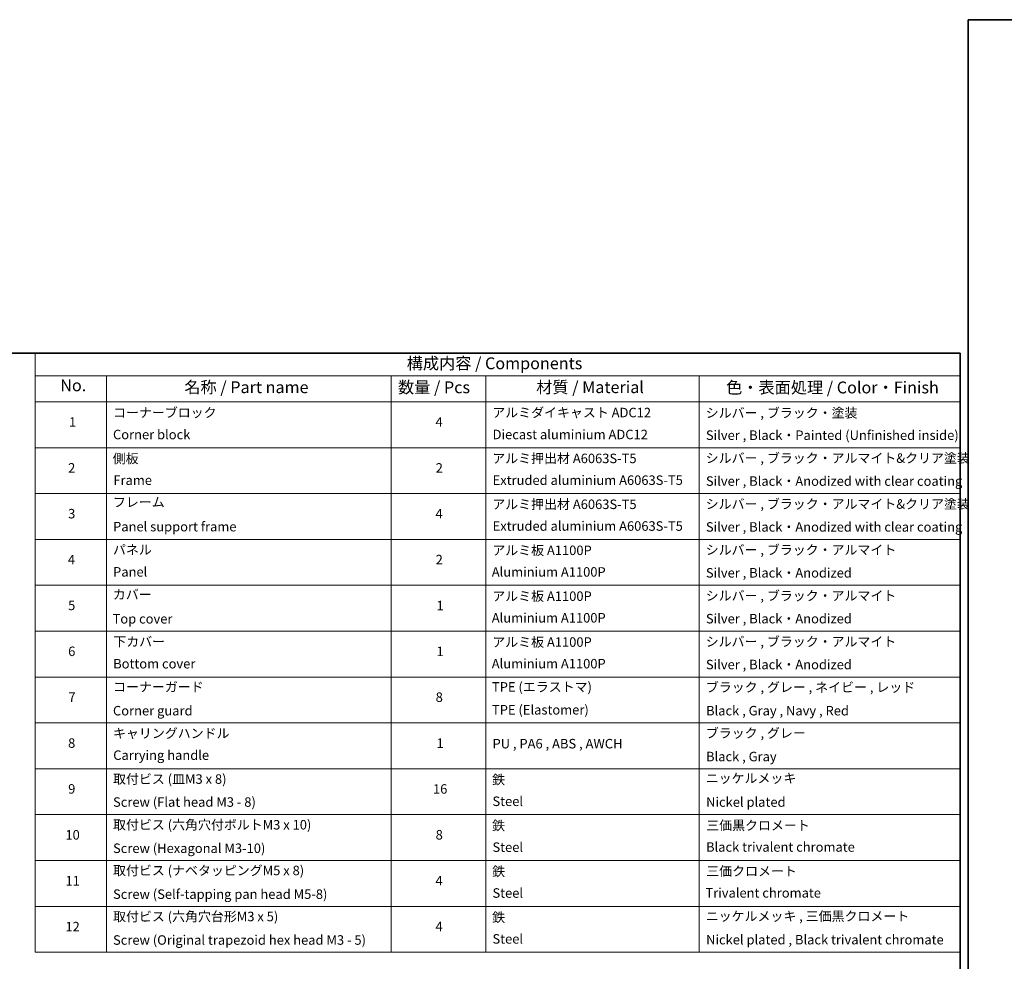
# Model space of a CAD drawing. Units: millimetres. Extents: x 0 to 11204, y 0 to 2108.
# Drawn here: x 1156 to 2402, y 917 to 2108 of the extents above; entities that cross this region are included whole.
import ezdxf

# ---------------------------------------------------------------- set-up
doc = ezdxf.new("R2010")
doc.units = ezdxf.units.MM
doc.layers.add('Border (ISO)', color=7, linetype='Continuous', lineweight=35)
doc.layers.add('Symbol (ISO)', color=7, linetype='Continuous', lineweight=18)
doc.styles.add('Note Text (TK)', font='MS PGothic.ttf')
doc.styles.add('Note Text (TK2)', font='MS PGothic.ttf')

# ---------------------------------------------------------------- blocks, each defined once
blk = doc.blocks.new('図面枠 tk図枠')
at = {"layer": 'Border (ISO)'}
for p, q in [((14.5, 289), (405.5, 289)), ((14.5, 289), (14.5, 8)), ((405.5, 289), (405.5, 8))]:
    blk.add_line(p, q, dxfattribs=at)
blk = doc.blocks.new('テーブル11')
at = {"layer": 'Symbol (ISO)'}
for p, q in [((210.5, 289), (405.5, 289)), ((210.5, 289), (210.5, 284.18)), ((405.5, 289), (405.5, 284.18)), ((210.5, 284.18), (405.5, 284.18)), ((210.5, 284.18), (210.5, 278.74)), ((225.5, 284.18), (225.5, 278.74)), ((285.5, 284.18), (285.5, 278.74)), ((305.5, 284.18), (305.5, 278.74)), ((350.5, 284.18), (350.5, 278.74)), ((405.5, 284.18), (405.5, 278.74)), ((210.5, 278.74), (405.5, 278.74)), ((210.5, 278.74), (210.5, 162.75)), ((225.5, 278.74), (225.5, 162.75)), ((285.5, 278.74), (285.5, 162.75)), ((305.5, 278.74), (305.5, 162.75)), ((350.5, 278.74), (350.5, 162.75)), ((405.5, 278.74), (405.5, 162.75)), ((210.5, 269.07), (405.5, 269.07)), ((210.5, 259.41), (405.5, 259.41)), ((210.5, 249.74), (405.5, 249.74)), ((210.5, 240.08), (405.5, 240.08)), ((210.5, 230.41), (405.5, 230.41)), ((210.5, 220.75), (405.5, 220.75)), ((210.5, 211.08), (405.5, 211.08)), ((210.5, 201.41), (405.5, 201.41)), ((210.5, 191.75), (405.5, 191.75)), ((210.5, 182.08), (405.5, 182.08)), ((210.5, 172.42), (405.5, 172.42)), ((210.5, 162.75), (405.5, 162.75))]:
    blk.add_line(p, q, dxfattribs=at)
at = {"layer": 'Symbol (ISO)', "color": 7, "attachment_point": 7}
for s, insert, char_height, style in [('構成内容 / Components', (288.81, 284.82), 2.5, 'Note Text (TK)'), ('No.', (215.76, 280.18), 2.5, 'Note Text (TK)'), ('名称 / Part name', (241.92, 279.78), 2.5, 'Note Text (TK)'), ('数量 / Pcs', (286.97, 279.76), 2.5, 'Note Text (TK)'), ('材質 / Material', (316.12, 279.79), 2.5, 'Note Text (TK)'), ('色・表面処理 / Color・Finish', (356.15, 279.73), 2.5, 'Note Text (TK)'), ('コーナーブロック', (226.89, 274.83), 2, 'Note Text (TK2)'), ('アルミダイキャスト ADC12', (306.85, 274.85), 2, 'Note Text (TK2)'), ('シルバー , ブラック・塗装', (351.85, 274.78), 2, 'Note Text (TK2)'), ('1', (217.6, 272.85), 2, 'Note Text (TK2)'), ('4', (294.87, 272.86), 2, 'Note Text (TK2)'), ('Corner block', (226.88, 270.22), 2, 'Note Text (TK2)'), ('Diecast aluminium ADC12', (306.92, 270.23), 2, 'Note Text (TK2)'), ('Silver , Black・Painted (Unfinished inside)', (351.89, 270.08), 2, 'Note Text (TK2)'), ('側板', (226.82, 265.15), 2, 'Note Text (TK2)'), ('アルミ押出材 A6063S-T5', (306.85, 265.19), 2, 'Note Text (TK2)'), ('2', (217.42, 263.19), 2, 'Note Text (TK2)'), ('2', (294.92, 263.19), 2, 'Note Text (TK2)'), ('Frame', (226.96, 260.6), 2, 'Note Text (TK2)'), ('Extruded aluminium A6063S-T5', (306.92, 260.6), 2, 'Note Text (TK2)'), ('Silver , Black・Anodized with clear coating', (351.89, 260.41), 2, 'Note Text (TK2)'), ('フレーム', (226.87, 255.97), 2, 'Note Text (TK2)'), ('アルミ押出材 A6063S-T5', (306.85, 255.52), 2, 'Note Text (TK2)'), ('3', (217.42, 253.54), 2, 'Note Text (TK2)'), ('4', (294.87, 253.53), 2, 'Note Text (TK2)'), ('Panel support frame', (226.9, 250.81), 2, 'Note Text (TK2)'), ('Extruded aluminium A6063S-T5', (306.92, 250.94), 2, 'Note Text (TK2)'), ('Silver , Black・Anodized with clear coating', (351.89, 250.75), 2, 'Note Text (TK2)'), ('パネル', (226.87, 245.95), 2, 'Note Text (TK2)'), ('アルミ板 A1100P', (306.85, 245.82), 2, 'Note Text (TK2)'), ('シルバー , ブラック・アルマイト', (351.85, 245.92), 2, 'Note Text (TK2)'), ('4', (217.37, 243.86), 2, 'Note Text (TK2)'), ('2', (294.92, 243.86), 2, 'Note Text (TK2)'), ('Panel', (226.9, 241.28), 2, 'Note Text (TK2)'), ('Aluminium A1100P', (306.74, 241.27), 2, 'Note Text (TK2)'), ('Silver , Black・Anodized', (351.89, 241.08), 2, 'Note Text (TK2)'), ('カバー', (226.85, 236.51), 2, 'Note Text (TK2)'), ('アルミ板 A1100P', (306.85, 236.16), 2, 'Note Text (TK2)'), ('シルバー , ブラック・アルマイト', (351.85, 236.25), 2, 'Note Text (TK2)'), ('5', (217.42, 234.22), 2, 'Note Text (TK2)'), ('1', (295.1, 234.18), 2, 'Note Text (TK2)'), ('Top cover', (226.79, 231.39), 2, 'Note Text (TK2)'), ('Aluminium A1100P', (306.74, 231.6), 2, 'Note Text (TK2)'), ('Silver , Black・Anodized', (351.89, 231.42), 2, 'Note Text (TK2)'), ('下カバー', (226.94, 226.58), 2, 'Note Text (TK2)'), ('アルミ板 A1100P', (306.85, 226.49), 2, 'Note Text (TK2)'), ('シルバー , ブラック・アルマイト', (351.85, 226.58), 2, 'Note Text (TK2)'), ('6', (217.43, 224.54), 2, 'Note Text (TK2)'), ('1', (295.1, 224.52), 2, 'Note Text (TK2)'), ('Bottom cover', (226.92, 221.93), 2, 'Note Text (TK2)'), ('Aluminium A1100P', (306.74, 221.94), 2, 'Note Text (TK2)'), ('Silver , Black・Anodized', (351.89, 221.75), 2, 'Note Text (TK2)'), ('コーナーガード', (226.89, 217.04), 2, 'Note Text (TK2)'), ('TPE (エラストマ)', (306.79, 217.04), 2, 'Note Text (TK2)'), ('ブラック , グレー , ネイビー , レッド', (351.87, 216.97), 2, 'Note Text (TK2)'), ('7', (217.47, 214.88), 2, 'Note Text (TK2)'), ('8', (294.91, 214.88), 2, 'Note Text (TK2)'), ('Corner guard', (226.88, 212.03), 2, 'Note Text (TK2)'), ('TPE (Elastomer)', (306.79, 212.22), 2, 'Note Text (TK2)'), ('Black , Gray , Navy , Red', (351.92, 212.03), 2, 'Note Text (TK2)'), ('キャリングハンドル', (226.89, 207.27), 2, 'Note Text (TK2)'), ('ブラック , グレー', (351.87, 207.31), 2, 'Note Text (TK2)'), ('8', (217.41, 205.21), 2, 'Note Text (TK2)'), ('1', (295.1, 205.19), 2, 'Note Text (TK2)'), ('PU , PA6 , ABS , AWCH', (306.9, 205.08), 2, 'Note Text (TK2)'), ('Carrying handle', (226.93, 202.66), 2, 'Note Text (TK2)'), ('Black , Gray', (351.92, 202.37), 2, 'Note Text (TK2)'), ('取付ビス (皿M3 x 8)', (226.89, 197.62), 2, 'Note Text (TK2)'), ('鉄', (306.82, 197.49), 2, 'Note Text (TK2)'), ('ニッケルメッキ', (351.85, 197.8), 2, 'Note Text (TK2)'), ('9', (217.43, 195.55), 2, 'Note Text (TK2)'), ('16', (294.35, 195.54), 2, 'Note Text (TK2)'), ('Screw (Flat head M3 - 8)', (226.89, 192.78), 2, 'Note Text (TK2)'), ('Steel', (306.89, 192.94), 2, 'Note Text (TK2)'), ('Nickel plated', (351.93, 192.78), 2, 'Note Text (TK2)'), ('取付ビス (六角穴付ボルトM3 x 10)', (226.89, 187.99), 2, 'Note Text (TK2)'), ('鉄', (306.82, 187.82), 2, 'Note Text (TK2)'), ('三価黒クロメート', (351.96, 187.86), 2, 'Note Text (TK2)'), ('10', (216.85, 185.87), 2, 'Note Text (TK2)'), ('8', (294.91, 185.88), 2, 'Note Text (TK2)'), ('Screw (Hexagonal M3-10)', (226.89, 183.04), 2, 'Note Text (TK2)'), ('Steel', (306.89, 183.27), 2, 'Note Text (TK2)'), ('Black trivalent chromate', (351.92, 183.31), 2, 'Note Text (TK2)'), ('取付ビス (ナベタッピングM5 x 8)', (226.89, 178.36), 2, 'Note Text (TK2)'), ('鉄', (306.82, 178.16), 2, 'Note Text (TK2)'), ('三価クロメート', (351.96, 178.22), 2, 'Note Text (TK2)'), ('11', (216.85, 176.19), 2, 'Note Text (TK2)'), ('4', (294.87, 176.2), 2, 'Note Text (TK2)'), ('Screw (Self-tapping pan head M5-8)', (226.89, 173.37), 2, 'Note Text (TK2)'), ('Steel', (306.89, 173.61), 2, 'Note Text (TK2)'), ('Trivalent chromate', (351.79, 173.64), 2, 'Note Text (TK2)'), ('取付ビス (六角穴台形M3 x 5)', (226.89, 168.66), 2, 'Note Text (TK2)'), ('鉄', (306.82, 168.49), 2, 'Note Text (TK2)'), ('ニッケルメッキ , 三価黒クロメート', (351.85, 168.73), 2, 'Note Text (TK2)'), ('12', (216.85, 166.53), 2, 'Note Text (TK2)'), ('4', (294.87, 166.54), 2, 'Note Text (TK2)'), ('Screw (Original trapezoid hex head M3 - 5)', (226.89, 163.71), 2, 'Note Text (TK2)'), ('Steel', (306.89, 163.94), 2, 'Note Text (TK2)'), ('Nickel plated , Black trivalent chromate', (351.93, 163.78), 2, 'Note Text (TK2)')]:
    blk.add_mtext(s, dxfattribs=dict(at, insert=insert, char_height=char_height, style=style))
at = {"layer": 'Symbol (ISO)', "color": 7, "char_height": 2, "attachment_point": 7, "style": 'Note Text (TK2)'}
for insert, width in [((351.85, 265.25), 61.0668), ((351.85, 255.58), 74.0136)]:
    blk.add_mtext('シルバー , ブラック・アルマイト&クリア塗装', dxfattribs=dict(at, insert=insert, width=width))

msp = doc.modelspace()

# ---------------------------------------------------------------- block references
for name, p, xscale, yscale, zscale in [('図面枠 tk図枠', (2247.25, -60), 7.5, 7.5, 7.5), ('図面枠 tk図枠', (-87, -48), 6, 6, 6), ('テーブル11', (-87, -48), 6, 6, 6)]:
    msp.add_blockref(name, p, dxfattribs=dict(xscale=xscale, yscale=yscale, zscale=zscale))

doc.saveas('drawing.dxf')
